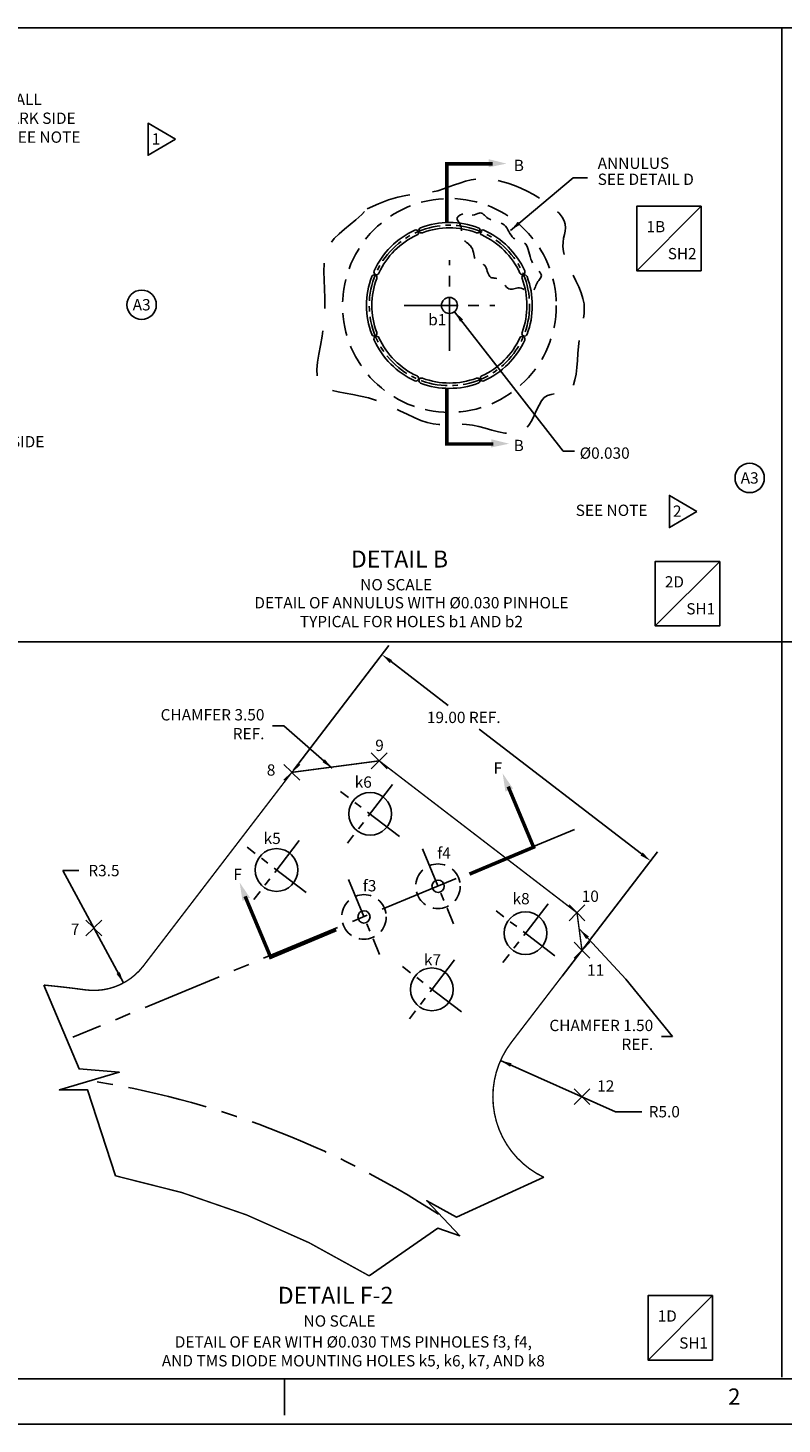
# Model space of a CAD drawing. Extents: x -79 to 937, y -36 to 675.
# Drawn here: x 357 to 568, y -36 to 356 of the extents above; entities that cross this region are included whole.
import ezdxf
from ezdxf.enums import TextEntityAlignment as Align

# ---------------------------------------------------------------- set-up
doc = ezdxf.new("R2010")
doc.units = 0
doc.header["$MEASUREMENT"] = 0
for name, pattern in [('CENTER', [2, 1.25, -0.25, 0.25, -0.25]), ('DASHED', [0.75, 0.5, -0.25]), ('HIDDEN', [0.375, 0.25, -0.125])]:
    doc.linetypes.add(name, pattern=pattern)
doc.layers.get('0').update_dxf_attribs({"linetype": 'CONTINUOUS'})
doc.layers.get('DEFPOINTS').update_dxf_attribs({"linetype": 'CONTINUOUS'})
for name, color, linetype in [('B', 6, 'CONTINUOUS'), ('DIM', 3, 'CONTINUOUS'), ('F_K', 4, 'CONTINUOUS')]:
    doc.layers.add(name, color=color, linetype=linetype)
doc.styles.add('ROMAND', font='ROMAND.shx', dxfattribs={"width": 0.9})
doc.styles.add('ROMANS', font='ROMANS.shx', dxfattribs={"width": 0.9})
doc.styles.add('TXT', font='txt.shx')
doc.dimstyles.new('DIM2', dxfattribs={"dimtxt": 3.175, "dimasz": 3.175, "dimexe": 3.175, "dimexo": 0.0625, "dimgap": 2.286, "dimtad": 0, "dimtih": 1, "dimtoh": 1, "dimzin": 0, "dimtxsty": 'STANDARD', "dimcen": 2.286, "dimazin": 3, "dimtfac": 1, "dimtdec": 4, "dimtofl": 0, "dimtmove": 0, "dimatfit": 3, "dimtolj": 1, "dimtzin": 0})

# ---------------------------------------------------------------- blocks, each defined once
blk = doc.blocks.new('*D3')
at = {"color": 0, "linetype": 'BYBLOCK'}
for p, q in [((42.57, 147.71), (69.33, 182.59)), ((69.92, 178.13), (85.99, 165.81)), ((140.25, 124.17), (94.68, 159.13)), ((117.94, 89.87), (144.7, 124.75))]:
    blk.add_line(p, q, dxfattribs=at)
for points in [[(70.24, 178.55), (69.6, 177.71), (67.4, 180.07)], [(140.57, 124.59), (139.93, 123.75), (142.77, 122.23)]]:
    blk.add_solid(points, dxfattribs=at)
at = {"layer": 'DEFPOINTS', "color": 0, "linetype": 'BYBLOCK'}
for p in [(67.4, 180.07), (40.64, 145.19), (116, 87.36)]:
    blk.add_point(p, dxfattribs=at)
at = {"color": 0, "linetype": 'BYBLOCK', "insert": (90.34, 162.47), "char_height": 3.175, "attachment_point": 5, "style": 'TXT'}
blk.add_mtext('\\A1;19.00 REF.', dxfattribs=at)
blk = doc.blocks.new('TRIANGNUM')
blk.add_lwpolyline([(0.126, 0.01), (-0.178, 0.187), (-0.178, -0.167)], close=True)
at = {"flags": 4}
blk.add_attdef('NUM', text='', height=0.125, dxfattribs=at).set_placement((-0.091, -0.049), align=Align.CENTER)
blk = doc.blocks.new('NASA-FM')
for p, q in [((0.5, 0.5), (39.5, 0.5)), ((20, 0.5), (20, 0.1)), ((0, 0), (40, 0))]:
    blk.add_line(p, q)
at = {"style": 'ROMANS'}
blk.add_text('2', height=0.18, dxfattribs=at).set_placement((24.902, 0.213))
at = {"style": 'ROMAND', "width": 0.9}
blk.add_attdef('3', text='', height=0.25, rotation=90, dxfattribs=at).set_placement((39.839, 7.79), align=Align.CENTER)
blk.add_attdef('2', (39.839, 5.093), '', height=0.25, rotation=90, dxfattribs=at)
for tag, height, style, width, p in [('36', 0.14, 'ROMANS', 0.9, (29.61, 3.251)), ('37', 0.14, 'ROMANS', 0.9, (30.355, 3.251)), ('53', 0.47, 'ROMAND', 0.8, (27.34, 2.799)), ('39', 0.14, 'ROMANS', 0.9, (29.603, 2.84)), ('40', 0.14, 'ROMANS', 0.9, (30.319, 2.84)), ('54', 0.585, 'ROMAND', 0.65, (27.338, 2.216)), ('16', 0.125, 'ROMANS', 0.7, (34.535, 2.792)), ('17', 0.125, 'ROMANS', 0.7, (35.15, 2.792)), ('41', 0.125, 'ROMANS', 1.5, (29.219, 2.553)), ('43', 0.125, 'ROMANS', 1.5, (29.219, 2.37)), ('44', 0.125, 'ROMANS', 1.5, (31.554, 2.37)), ('19', 0.125, 'ROMANS', 0.7, (34.535, 2.418)), ('20', 0.125, 'ROMANS', 0.7, (35.15, 2.418)), ('4', 0.25, 'ROMAND', 0.9, (37.5, 2.285)), ('45', 0.125, 'ROMANS', 1.5, (29.219, 2.178)), ('22', 0.125, 'ROMANS', 0.7, (34.535, 2.044)), ('23', 0.125, 'ROMANS', 0.7, (35.15, 2.044)), ('46', 0.125, 'ROMANS', 1.5, (29.217, 1.988)), ('5', 0.187, 'ROMAND', 0.9, (37.5, 1.901)), ('25', 0.125, 'ROMANS', 0.7, (34.535, 1.67)), ('26', 0.125, 'ROMANS', 0.7, (35.15, 1.67)), ('47', 0.125, 'ROMANS', 1.5, (29.224, 1.519)), ('6', 0.187, 'ROMAND', 0.9, (37.5, 1.504)), ('48', 0.125, 'ROMANS', 1.5, (29.224, 1.324)), ('28', 0.125, 'ROMANS', 0.7, (34.535, 1.292)), ('29', 0.125, 'ROMANS', 0.7, (35.15, 1.292)), ('10', 0.14, 'ROMANS', 0.7, (29.987, 1.056)), ('8', 0.14, 'ROMANS', 0.7, (31.928, 1.056)), ('9', 0.14, 'ROMANS', 0.7, (29.983, 0.806)), ('7', 0.14, 'ROMANS', 0.7, (31.923, 0.806)), ('31', 0.125, 'ROMANS', 0.7, (34.535, 0.918)), ('32', 0.125, 'ROMANS', 0.7, (35.15, 0.918)), ('34', 0.125, 'ROMANS', 0.7, (34.535, 0.544)), ('35', 0.125, 'ROMANS', 0.7, (35.15, 0.544))]:
    blk.add_attdef(tag, text='', height=height, dxfattribs=dict(style=style, width=width)).set_placement(p, align=Align.CENTER)
for tag, p, height, style, width in [('15', (32.999, 2.792), 0.125, 'ROMANS', 0.7), ('42', (30.493, 2.568), 0.1, 'ROMANS', 0.8), ('18', (32.999, 2.418), 0.125, 'ROMANS', 0.7), ('21', (32.999, 2.044), 0.125, 'ROMANS', 0.7), ('24', (32.999, 1.67), 0.125, 'ROMANS', 0.7), ('49', (31.87, 1.338), 0.1, 'ROMANS', 0.8), ('27', (32.999, 1.292), 0.125, 'ROMANS', 0.7), ('50', (26.315, 0.955), 0.14, 'ROMANS', 0.7), ('51', (27.893, 0.955), 0.14, 'ROMANS', 0.7), ('1', (36.619, 0.874), 0.25, 'ROMAND', 0.9), ('30', (32.999, 0.918), 0.125, 'ROMANS', 0.7), ('52', (26.315, 0.638), 0.14, 'ROMANS', 0.7), ('33', (32.999, 0.544), 0.125, 'ROMANS', 0.7), ('11', (35.898, 0.563), 0.14, 'ROMANS', 0.7), ('12', (36.893, 0.563), 0.14, 'ROMANS', 0.7), ('13', (37.828, 0.563), 0.14, 'ROMANS', 0.7), ('14', (38.726, 0.563), 0.14, 'ROMANS', 0.7)]:
    blk.add_attdef(tag, p, '', height=height, dxfattribs=dict(style=style, width=width))
blk = doc.blocks.new('*D21')
at = {"color": 0, "linetype": 'BYBLOCK'}
for p, q in [((132.97, 51.87), (100.68, 66.24)), ((140.38, 51.87), (132.97, 51.87))]:
    blk.add_line(p, q, dxfattribs=at)
blk.add_solid([(103.79, 65.43), (103.36, 64.47), (100.68, 66.24)], dxfattribs=at)
at = {"layer": 'DEFPOINTS', "color": 0, "linetype": 'BYBLOCK'}
for p in [(100.68, 66.24), (123.51, 56.08)]:
    blk.add_point(p, dxfattribs=at)
at = {"color": 0, "linetype": 'BYBLOCK', "insert": (146.63, 51.87), "char_height": 3.175, "attachment_point": 5, "style": 'TXT'}
blk.add_mtext('\\A1;R5.0', dxfattribs=at)
blk = doc.blocks.new('*D29')
at = {"color": 0, "linetype": 'BYBLOCK'}
for p, q in [((-17.72, 119.51), (-22.22, 119.51)), ((-22.22, 119.51), (-5.18, 87.99))]:
    blk.add_line(p, q, dxfattribs=at)
blk.add_solid([(-6.22, 91.04), (-7.15, 90.53), (-5.18, 87.99)], dxfattribs=at)
at = {"layer": 'DEFPOINTS', "color": 0, "linetype": 'BYBLOCK'}
for p in [(-13.5, 103.38), (-5.18, 87.99)]:
    blk.add_point(p, dxfattribs=at)
at = {"color": 0, "linetype": 'BYBLOCK', "insert": (-10.67, 119.51), "char_height": 3.175, "attachment_point": 5, "style": 'TXT'}
blk.add_mtext('\\A1;R3.5', dxfattribs=at)
blk = doc.blocks.new('LOC')
blk.add_line((0.861, 0.861), (-0.861, -0.861))
blk.add_lwpolyline([(0.861, 0.861), (-0.861, 0.861), (-0.861, -0.861), (0.861, -0.861)], close=True)
blk.add_attdef('LOC', text='', height=0.3).set_placement((-0.35, 0.166), align=Align.CENTER)
at = {"flags": 4}
blk.add_attdef('SHT', text='', height=0.3, dxfattribs=at).set_placement((0.354, -0.554), align=Align.CENTER)
blk = doc.blocks.new('CIRNUM')
blk.add_circle((0.011, -0.043), 0.162)
at = {"flags": 4}
blk.add_attdef('NUM', text='', height=0.125, dxfattribs=at).set_placement((0.011, -0.105), align=Align.CENTER)

msp = doc.modelspace()

# ---------------------------------------------------------------- linework, layer by layer
at = {"linetype": 'CONTINUOUS'}
for p, q in [((922.028611, 355.858393), (-66.444742, 355.858393)), ((568.321337, -22.559715), (568.321337, 355.858393)), ((923.400924, 183.647392), (-65.680789, 183.647392)), ((430.583115, 147.179644), (428.486626, 149.276132)), ((430.837673, 147.179644), (432.934162, 149.276132)), ((455.120124, 150.409994), (453.023636, 152.506482)), ((455.120124, 150.155435), (453.023636, 148.058947)), ((455.157403, 150.282715), (455.337403, 150.282715)), ((455.247403, 150.372715), (455.247403, 150.192715)), ((455.374683, 150.409994), (457.471171, 152.506482)), ((455.374683, 150.155435), (457.471171, 148.058947)), ((430.583115, 146.925085), (428.486626, 144.828597)), ((430.620394, 147.052365), (430.800394, 147.052365)), ((430.710394, 147.142365), (430.710394, 146.962365)), ((430.837673, 146.925085), (432.934162, 144.828597)), ((510.654857, 107.796698), (508.558368, 109.893186)), ((510.909415, 107.796698), (513.005903, 109.893186)), ((510.654857, 107.542139), (508.558368, 105.445651)), ((510.692136, 107.669419), (510.872136, 107.669419)), ((510.782136, 107.759419), (510.782136, 107.579419)), ((510.909415, 107.542139), (513.005903, 105.445651)), ((375.01755, 103.51208), (372.921061, 105.608568)), ((375.01755, 103.257521), (372.921061, 101.161033)), ((375.054829, 103.3848), (375.234829, 103.3848)), ((375.144829, 103.4748), (375.144829, 103.2948)), ((375.272108, 103.51208), (377.368597, 105.608568)), ((375.272108, 103.257521), (377.368597, 101.161033)), ((512.039296, 97.280839), (509.942807, 99.377327)), ((512.293854, 97.280839), (514.390343, 99.377327)), ((512.039296, 97.02628), (509.942807, 94.929792)), ((512.076575, 97.15356), (512.256575, 97.15356)), ((512.166575, 97.24356), (512.166575, 97.06356)), ((512.293854, 97.02628), (514.390343, 94.929792)), ((512.031304, 56.203429), (509.934816, 58.299918)), ((512.031304, 55.948871), (509.934816, 53.852383)), ((512.068583, 56.07615), (512.248583, 56.07615)), ((512.158583, 56.16615), (512.158583, 55.98615)), ((512.285862, 56.203429), (514.382351, 58.299918)), ((512.285862, 55.948871), (514.382351, 53.852383))]:
    msp.add_line(p, q, dxfattribs=at)
at = {"linetype": 'CENTER', "ltscale": 12}
for p, q in [((474.9653, 265.31168), (474.9653, 290.71168)), ((462.2653, 278.01168), (487.6653, 278.01168))]:
    msp.add_line(p, q, dxfattribs=at)
at = {"linetype": 'CONTINUOUS', "const_width": 1}
for points in [[(487.077243, 317.75333), (474.254536, 317.75333), (474.254536, 301.163892)], [(487.279204, 239.14948), (474.256527, 239.14948), (474.256527, 254.874885)], [(491.464674, 143.055886), (498.594365, 126.074083), (480.591827, 118.515844)], [(417.610082, 112.270795), (424.781459, 95.1897), (443.167197, 102.908822)]]:
    msp.add_lwpolyline(points, dxfattribs=at)
at = {"linetype": 'DASHED', "ltscale": 25.4, "flags": 128}
msp.add_lwpolyline([(451.852407, 305.096744), (455.048164, 306.55913), (457.894468, 307.616393), (460.434766, 308.346537), (462.712502, 308.827569), (464.771122, 309.137492), (466.654071, 309.354313), (468.404795, 309.556036), (470.066739, 309.820666), (471.678103, 310.206497), (473.256095, 310.692981), (474.812679, 311.239855), (476.359819, 311.80686), (477.909477, 312.353734), (479.473617, 312.840217), (481.064202, 313.226049), (482.693195, 313.470968), (484.369097, 313.543521), (486.086555, 313.447483), (487.836755, 313.195434), (489.610881, 312.799957), (491.400119, 312.273632), (493.195653, 311.629042), (494.988668, 310.878767), (496.77035, 310.03539), (498.527266, 309.11212), (500.227513, 308.124684), (501.834574, 307.08944), (503.311928, 306.022741), (504.623056, 304.940945), (505.731439, 303.860407), (506.600557, 302.797482), (507.193891, 301.768528), (507.493182, 300.78298), (507.553208, 299.822595), (507.447008, 298.86221), (507.247621, 297.876661), (507.028085, 296.840787), (506.861439, 295.729425), (506.820722, 294.51741), (506.978973, 293.179581), (507.386352, 291.70063), (508.001514, 290.104671), (508.760234, 288.425675), (509.59829, 286.697611), (510.451457, 284.954449), (511.255512, 283.230159), (511.946231, 281.558712), (512.45939, 279.974076), (512.748187, 278.49827), (512.835498, 277.105502), (512.76162, 275.758027), (512.56685, 274.418101), (512.291486, 273.04798), (511.975825, 271.609918), (511.660163, 270.066173), (511.384799, 268.378998), (511.177856, 266.529104), (511.018767, 264.571008), (510.874788, 262.577685), (510.71318, 260.622106), (510.5012, 258.777244), (510.206107, 257.116071), (509.795159, 255.71156), (509.235616, 254.636684), (508.506698, 253.936106), (507.635481, 253.541258), (506.661002, 253.355262), (505.6223, 253.281241), (504.558412, 253.222317), (503.508376, 253.081615), (502.51123, 252.762255), (501.606012, 252.167362), (500.817698, 251.232559), (500.115016, 250.02348), (499.452631, 248.638261), (498.785209, 247.175036), (498.067415, 245.731942), (497.253916, 244.407114), (496.299376, 243.298687), (495.158462, 242.504796), (493.80053, 242.094641), (492.253705, 242.021668), (490.560803, 242.21039), (488.76464, 242.585318), (486.90803, 243.070962), (485.033791, 243.591835), (483.184737, 244.072447), (481.403684, 244.437309), (479.721696, 244.632532), (478.122821, 244.690616), (476.579354, 244.665663), (475.063591, 244.611772), (473.547829, 244.583044), (472.004362, 244.63358), (470.405487, 244.817479), (468.723499, 245.188842), (466.9372, 245.783526), (465.051417, 246.564416), (463.077484, 247.476153), (461.026735, 248.463378), (458.910502, 249.470734), (456.740121, 250.442862), (454.526923, 251.324404), (452.282243, 252.06), (450.024761, 252.615262), (447.802538, 253.039677), (445.670984, 253.403701), (443.685508, 253.77779), (441.901517, 254.2324), (440.374421, 254.837988), (439.159628, 255.665009), (438.312548, 256.783921), (437.86613, 258.245677), (437.763498, 260.023228), (437.925317, 262.070023), (438.27225, 264.339509), (438.724964, 266.785136), (439.204123, 269.360352), (439.630392, 272.018606), (439.924436, 274.713346), (440.03158, 277.401271), (439.995796, 280.052081), (439.885713, 282.638725), (439.769964, 285.134154), (439.717178, 287.511317), (439.795989, 289.743164), (440.075026, 291.802644), (440.622921, 293.662709), (441.486687, 295.309937), (442.626867, 296.785429), (443.982384, 298.143912), (445.492165, 299.440118), (447.095133, 300.728774), (448.730213, 302.064611), (450.336329, 303.502358), (451.852407, 305.096744)], dxfattribs=at)
at = {"linetype": 'DASHED', "ltscale": 12, "flags": 128}
msp.add_lwpolyline([(478.761304, 303.746886), (477.896659, 303.377337), (477.384788, 302.996025), (477.161017, 302.602554), (477.160674, 302.19653), (477.319087, 301.777559), (477.571584, 301.345245), (477.853491, 300.899194), (478.100137, 300.439011), (478.261607, 299.965565), (478.34702, 299.484776), (478.380253, 299.00383), (478.385181, 298.529909), (478.385682, 298.0702), (478.405632, 297.631886), (478.468907, 297.222152), (478.599385, 296.848182), (478.813615, 296.513857), (479.098843, 296.209849), (479.434986, 295.923526), (479.801963, 295.642255), (480.179693, 295.353406), (480.548093, 295.044345), (480.887083, 294.702441), (481.17658, 294.315063), (481.402511, 293.874736), (481.574839, 293.394618), (481.709534, 292.893026), (481.822565, 292.388276), (481.929905, 291.898684), (482.047522, 291.442567), (482.191388, 291.038241), (482.377473, 290.704022), (482.616898, 290.451462), (482.901388, 290.265063), (483.217818, 290.122559), (483.553066, 290.001688), (483.894005, 289.880185), (484.227513, 289.735786), (484.540465, 289.546229), (484.819737, 289.289248), (485.056236, 288.950318), (485.257, 288.54586), (485.433096, 288.100033), (485.595594, 287.636995), (485.755562, 287.180904), (485.924069, 286.755919), (486.112183, 286.386199), (486.330972, 286.095902), (486.588555, 285.90095), (486.881241, 285.784315), (487.202389, 285.720735), (487.545358, 285.684944), (487.903507, 285.65168), (488.270194, 285.595679), (488.638779, 285.491676), (489.00262, 285.314408), (489.356473, 285.04727), (489.700681, 284.708287), (490.036982, 284.324146), (490.367117, 283.92153), (490.692824, 283.527125), (491.015843, 283.167616), (491.337913, 282.869687), (491.660774, 282.660024), (491.986402, 282.556653), (492.317723, 282.542968), (492.657898, 282.593707), (493.010091, 282.683604), (493.377464, 282.787396), (493.763179, 282.879819), (494.170399, 282.93561), (494.602286, 282.929505), (495.059604, 282.844634), (495.533526, 282.697709), (496.012823, 282.513836), (496.48627, 282.31812), (496.94264, 282.135668), (497.370706, 281.991585), (497.759241, 281.910978), (498.097018, 281.918952), (498.376685, 282.033218), (498.606385, 282.241907), (498.798136, 282.525757), (498.963954, 282.865502), (499.115858, 283.241881), (499.265864, 283.635628), (499.42599, 284.02748), (499.608253, 284.398174), (499.819611, 284.733156), (500.046781, 285.036717), (500.271421, 285.317856), (500.475188, 285.585573), (500.639742, 285.84887), (500.746738, 286.116745), (500.777836, 286.3982), (500.714692, 286.702234), (500.545764, 287.036611), (500.286705, 287.404147), (499.95997, 287.80642), (499.588012, 288.245011), (499.193284, 288.721497), (498.79824, 289.237457), (498.425333, 289.794472), (498.097017, 290.394119), (497.829157, 291.034583), (497.611263, 291.700469), (497.426259, 292.372986), (497.257067, 293.033346), (497.08661, 293.662757), (496.897811, 294.24243), (496.673592, 294.753575), (496.396877, 295.177401), (496.055911, 295.502436), (495.660234, 295.746469), (495.22471, 295.934605), (494.764203, 296.091951), (494.293576, 296.243613), (493.827693, 296.414697), (493.381417, 296.630307), (492.969612, 296.915552), (492.60245, 297.287535), (492.271341, 297.731362), (491.963001, 298.224138), (491.664148, 298.742967), (491.361501, 299.264954), (491.041776, 299.767204), (490.691691, 300.226821), (490.297965, 300.62091), (489.851794, 300.933418), (489.362298, 301.175661), (488.843074, 301.365798), (488.307722, 301.521986), (487.769839, 301.662384), (487.243026, 301.805151), (486.740879, 301.968445), (486.276999, 302.170424), (485.861174, 302.422627), (485.487964, 302.710122), (485.148118, 303.011353), (484.832386, 303.304769), (484.531517, 303.568815), (484.236262, 303.781939), (483.937369, 303.922587), (483.62559, 303.969207), (483.290119, 303.910745), (482.913931, 303.77815), (482.478447, 303.612869), (481.965088, 303.456352), (481.355273, 303.350047), (480.630424, 303.335402), (479.77196, 303.453865), (478.761304, 303.746886)], dxfattribs=at)
at = {"color": 7, "linetype": 'CONTINUOUS', "const_width": 0.4}
for points in [[(455.247403, 150.282715), (430.710392, 147.052361)], [(510.782136, 107.669419), (455.247403, 150.282715)], [(430.710394, 147.052365), (389.02851, 92.731475)], [(512.166575, 97.15356), (510.782136, 107.669419)], [(512.166575, 97.15356), (492.32475, 71.295186)]]:
    msp.add_lwpolyline(points, dxfattribs=at)
at = {"linetype": 'CENTER', "ltscale": 18}
msp.add_lwpolyline([(510.086226, 131.062822), (369.278161, 72.738212)], dxfattribs=at)
at = {"linetype": 'CENTER', "ltscale": 9}
for points in [[(467.407964, 125.631718), (476.123542, 104.590452)], [(446.620672, 117.021339), (455.336249, 95.980073)]]:
    msp.add_lwpolyline(points, dxfattribs=at)
at = {"color": 7, "linetype": 'CONTINUOUS', "const_width": 0.4}
for points in [[(389.028512, 92.731475, -0.2692699817), (372.775153, 86.045982, -0.2692699817)], [(361.141755, 87.384261, -0.0106467705), (372.775152, 86.045978)], [(501.484962, 33.469208, -0.4781874856), (492.32475, 71.295186)]]:
    msp.add_lwpolyline(points, format="xyb", dxfattribs=at)
at = {"linetype": 'CONTINUOUS'}
for points in [[(381.184546, 33.899812), (373.403225, 57.973217), (365.487182, 57.973217), (382.258456, 62.930473), (370.988162, 63.868332), (361.141755, 87.384261)], [(452.405131, 5.846687), (471.682897, 19.240806), (477.854725, 17.097127), (468.596981, 26.877659), (476.915533, 22.322343), (501.484962, 33.469208)]]:
    msp.add_lwpolyline(points, dxfattribs=at)
at = {"linetype": 'CONTINUOUS', "const_width": 0.4}
msp.add_lwpolyline([(381.184546, 33.899812, -0.0856758501), (452.405131, 5.846687, -0.0856758501)], format="xyb", dxfattribs=at)
at = {"linetype": 'CENTER', "ltscale": 18}
msp.add_arc((335.537387, -186.421174), 250, 56.95715159, 81.31724823, dxfattribs=at)
at = {"linetype": 'CONTINUOUS'}
for points in [[(485.975799, 319.047903), (490.990358, 317.796046), (485.941404, 316.751831)], [(486.708338, 240.479151), (491.722897, 239.227294), (486.673943, 238.183079)], [(490.6804, 141.659843), (489.893472, 146.768041), (492.810772, 142.51696)], [(416.866131, 111.02276), (416.079203, 116.130959), (418.996502, 111.879878)]]:
    msp.add_solid(points, dxfattribs=at)
at = {"layer": 'B', "linetype": 'CONTINUOUS'}
for p, q in [((466.271942, 298.760202), (466.271942, 298.760202)), ((466.441012, 298.830233), (466.441012, 298.830233)), ((483.489588, 298.830233), (483.489588, 298.830233)), ((483.658658, 298.760202), (483.658658, 298.760202)), ((454.146747, 286.535968), (454.146747, 286.535968)), ((454.216778, 286.705038), (454.216778, 286.705038)), ((495.713821, 286.705038), (495.713821, 286.705038)), ((495.783852, 286.535968), (495.783852, 286.535968)), ((454.146747, 269.487392), (454.146747, 269.487392)), ((454.216778, 269.318322), (454.216778, 269.318322)), ((495.713821, 269.318322), (495.713821, 269.318322)), ((495.783852, 269.487392), (495.783852, 269.487392)), ((466.271942, 257.263158), (466.271942, 257.263158)), ((466.441012, 257.193127), (466.441012, 257.193127)), ((483.489588, 257.193127), (483.489588, 257.193127)), ((483.658658, 257.263158), (483.658658, 257.263158))]:
    msp.add_line(p, q, dxfattribs=at)
at = {"layer": 'B', "linetype": 'HIDDEN', "ltscale": 25.4}
msp.add_circle((474.9653, 278.01168), 30, dxfattribs=at)
at = {"layer": 'B', "linetype": 'CENTER', "ltscale": 6}
msp.add_circle((474.9653, 278.01168), 22.51, dxfattribs=at)
at = {"layer": 'B', "linetype": 'CONTINUOUS'}
msp.add_circle((474.9653, 278.01168), 2.25, dxfattribs=at)
for centre, radius, start, end in [((474.9653, 278.01168), 23.261672, 114.64225022, 155.35774978), ((474.9653, 278.01168), 21.761672, 114.64225022, 155.35774978), ((465.579032, 298.473189), 0.75, 22.5, 114.64225022), ((465.579032, 298.473189), 0.75, 294.64225022, 22.5), ((467.133921, 299.117245), 0.75, 110.35774978, 202.5), ((467.133921, 299.117245), 0.75, 202.5, 290.35774978), ((474.9653, 278.01168), 23.261672, 69.64225022, 110.35774978), ((474.9653, 278.01168), 21.761672, 69.64225022, 110.35774978), ((482.796678, 299.117245), 0.75, 249.64225022, 337.5), ((482.796678, 299.117245), 0.75, 337.5, 69.64225022), ((484.351567, 298.473189), 0.75, 157.5, 245.35774978), ((484.351567, 298.473189), 0.75, 65.35774978, 157.5), ((474.9653, 278.01168), 21.761672, 24.64225022, 65.35774978), ((474.9653, 278.01168), 23.261672, 24.64225022, 65.35774978), ((474.9653, 278.01168), 23.261672, 159.64225022, 200.35774978), ((453.859734, 285.843058), 0.75, 67.5, 159.64225022), ((454.503791, 287.397948), 0.75, 155.35774978, 247.5), ((453.859734, 285.843058), 0.75, 339.64225022, 67.5), ((454.503791, 287.397948), 0.75, 247.5, 335.35774978), ((495.426809, 287.397948), 0.75, 204.64225022, 292.5), ((496.070865, 285.843058), 0.75, 112.5, 200.35774978), ((495.426809, 287.397948), 0.75, 292.5, 24.64225022), ((496.070865, 285.843058), 0.75, 20.35774978, 112.5), ((474.9653, 278.01168), 23.261672, 339.64225022, 20.35774978), ((474.9653, 278.01168), 21.761672, 159.64225022, 200.35774978), ((474.9653, 278.01168), 21.761672, 339.64225022, 20.35774978), ((453.859734, 270.180302), 0.75, 292.5, 20.35774978), ((496.070865, 270.180302), 0.75, 159.64225022, 247.5), ((453.859734, 270.180302), 0.75, 200.35774978, 292.5), ((454.503791, 268.625412), 0.75, 112.5, 204.64225022), ((474.9653, 278.01168), 23.261672, 204.64225022, 245.35774978), ((454.503791, 268.625412), 0.75, 24.64225022, 112.5), ((474.9653, 278.01168), 21.761672, 204.64225022, 245.35774978), ((474.9653, 278.01168), 21.761672, 294.64225022, 335.35774978), ((474.9653, 278.01168), 23.261672, 294.64225022, 335.35774978), ((495.426809, 268.625412), 0.75, 67.5, 155.35774978), ((495.426809, 268.625412), 0.75, 335.35774978, 67.5), ((496.070865, 270.180302), 0.75, 247.5, 339.64225022), ((465.579032, 257.550171), 0.75, 245.35774978, 337.5), ((465.579032, 257.550171), 0.75, 337.5, 65.35774978), ((467.133921, 256.906115), 0.75, 157.5, 249.64225022), ((467.133921, 256.906115), 0.75, 69.64225022, 157.5), ((474.9653, 278.01168), 23.261672, 249.64225022, 290.35774978), ((474.9653, 278.01168), 21.761672, 249.64225022, 290.35774978), ((482.796678, 256.906115), 0.75, 22.5, 110.35774978), ((482.796678, 256.906115), 0.75, 290.35774978, 22.5), ((484.351567, 257.550171), 0.75, 114.64225022, 202.5), ((484.351567, 257.550171), 0.75, 202.5, 294.64225022)]:
    msp.add_arc(centre, radius, start, end, dxfattribs=at)
at = {"layer": 'DEFPOINTS', "color": 0, "linetype": 'BYBLOCK'}
for p in [(447.926803, 120.164065), (454.030118, 92.837347)]:
    msp.add_point(p, dxfattribs=at)
at = {"layer": 'DIM', "linetype": 'CENTER', "ltscale": 9}
for p, q in [((460.920791, 129.05495), (444.40694, 141.726475)), ((459.028177, 143.684844), (446.356525, 127.170826)), ((434.706401, 113.37188), (418.192595, 126.04337)), ((432.753255, 127.922841), (420.081603, 111.408823)), ((502.662611, 110.202968), (489.990959, 93.68895)), ((504.555223, 95.573072), (488.041372, 108.244596)), ((476.387687, 94.44096), (463.716035, 77.926942)), ((478.340835, 79.890001), (461.827028, 92.561491))]:
    msp.add_line(p, q, dxfattribs=at)
at = {"layer": 'F_K', "linetype": 'CONTINUOUS'}
for centre, radius in [((452.692351, 135.427835), 6), ((426.417429, 119.665832), 6), ((471.765753, 115.111085), 1.719313), ((450.97846, 106.500706), 1.719313), ((496.326785, 101.945959), 6), ((470.051861, 86.183951), 6)]:
    msp.add_circle(centre, radius, dxfattribs=at)
at = {"layer": 'F_K', "linetype": 'HIDDEN', "ltscale": 18}
for centre in [(471.765753, 115.111085), (450.97846, 106.500706)]:
    msp.add_circle(centre, 6.25, dxfattribs=at)

# ---------------------------------------------------------------- block references
at = {"linetype": 'CONTINUOUS', "xscale": 25.4, "yscale": 25.4, "zscale": 25.4}
msp.add_blockref('NASA-FM', (-79.312863, -35.746714), dxfattribs=at)
for p, values in [((394.898747, 324.379838), {'NUM': '1'}), ((541.227273, 219.970666), {'NUM': '2'})]:
    msp.add_blockref('TRIANGNUM', p, dxfattribs=at).add_auto_attribs(values)
for name, p, xscale, yscale, zscale, values in [('LOC', (536.588995, 296.794855), 10.5, 10.5, 10.5, {'SHT': 'SH2', 'LOC': '1B'}), ('CIRNUM', (388.283705, 279.292053), 25.4, 25.4, 25.4, {'NUM': 'A3'}), ('CIRNUM', (558.967482, 230.716158), 25.4, 25.4, 25.4, {'NUM': 'A3'}), ('LOC', (541.801744, 197.176494), 10.5, 10.5, 10.5, {'SHT': 'SH1', 'LOC': '2D'}), ('LOC', (539.787032, -8.762726), 10.5, 10.5, 10.5, {'SHT': 'SH1', 'LOC': '1D'})]:
    msp.add_blockref(name, p, dxfattribs=dict(xscale=xscale, yscale=yscale, zscale=zscale)).add_auto_attribs(values)

# ---------------------------------------------------------------- texts
at = {"linetype": 'CONTINUOUS'}
for s, height, p in [('B', 3.175, (493.032708, 315.711734)), ('B', 3.175, (492.992977, 237.153615)), ('%%UDETAIL B', 4.7625, (447.286873, 204.510031)), ('NO SCALE ', 3.175, (449.924032, 198.100471)), ('9', 3.175, (454.133581, 153.037635)), ('8', 3.175, (423.690027, 146.12949)), ('F', 3.175, (487.354268, 146.679464)), ('F', 3.175, (414.300488, 116.842846)), ('10', 3.175, (512.102043, 110.724637)), ('7', 3.175, (368.67154, 101.455604)), ('11', 3.175, (513.601066, 89.988326)), ('12', 3.175, (516.448033, 57.491787)), ('%%UDETAIL F-2', 4.7625, (426.75716, -2.011296)), ('NO SCALE ', 3.175, (434.015555, -8.420856))]:
    msp.add_text(s, height=height, dxfattribs=at).set_placement(p)
at = {"style": 'TXT'}
msp.add_text('SEE NOTE ', height=3.175, dxfattribs=at).set_placement((510.423271, 218.969703))
at = {"linetype": 'CONTINUOUS', "char_height": 3.175, "attachment_point": 4, "style": 'TXT'}
for s, insert in [('   %%c4.50 THROUGH ALL\\PLAYERS EXCEPT DARK SIDE\\PSURFACE LAYER.  SEE NOTE', (315.728098, 330.114188)), ('\\A1;DARK SIDE', (339.733785, 239.801641))]:
    msp.add_mtext(s, dxfattribs=dict(at, insert=insert))
at = {"linetype": 'CONTINUOUS', "char_height": 3.175}
for s, insert, attachment_point in [('DETAIL OF ANNULUS WITH %%C0.030 PINHOLE\\PTYPICAL FOR HOLES b1 AND b2', (464.286806, 191.578774), 5), ('DETAIL OF EAR WITH %%c0.030 TMS PINHOLES f3, f4, \\PAND TMS DIODE MOUNTING HOLES k5, k6, k7, AND k8', (447.989613, -11.115044), 2)]:
    msp.add_mtext(s, dxfattribs=dict(at, insert=insert, attachment_point=attachment_point))
at = {"layer": 'B', "linetype": 'CONTINUOUS'}
msp.add_text('b1', height=3.175, dxfattribs=at).set_placement((469.019562, 272.44098))
at = {"layer": 'DIM', "linetype": 'CONTINUOUS'}
for s, p in [('ANNULUS', (516.589504, 316.323105)), ('SEE DETAIL D', (516.589504, 311.814243))]:
    msp.add_text(s, height=3.175, dxfattribs=at).set_placement(p)
at = {"layer": 'DIM', "style": 'TXT'}
msp.add_text('%%c0.030', height=3.175, dxfattribs=at).set_placement((511.530401, 235.016938))
at = {"layer": 'DIM', "linetype": 'CONTINUOUS', "char_height": 3.175, "attachment_point": 6, "style": 'TXT'}
for s, insert in [('CHAMFER 3.50\\PREF.', (423.030599, 160.142647)), ('CHAMFER 1.50\\PREF.', (532.168469, 73.006867))]:
    msp.add_mtext(s, dxfattribs=dict(at, insert=insert))
at = {"layer": 'F_K', "linetype": 'CONTINUOUS'}
for s, p in [('k6', (448.377572, 142.735206)), ('k5', (422.815103, 126.954345)), ('f4', (471.536089, 122.815329)), ('f3', (450.652131, 113.66912)), ('k8', (492.690605, 110.038119)), ('k7', (467.799026, 92.880329))]:
    msp.add_text(s, height=3.175, dxfattribs=at).set_placement(p)

# ---------------------------------------------------------------- dimensions: what is measured, and where the dimension line sits
at = {"layer": 'DIM', "linetype": 'CONTINUOUS'}
dim = msp.add_linear_dim(base=(456.043323, 180.066881), p1=(504.648366, 87.355637), p2=(429.279797, 145.187974), angle=142.50000052, text='19.00 REF.', dimstyle='DIM2', override={"dimexo": 3.175, "dimgap": 1.75, "dimtxsty": 'TXT', "dimcen": 0}, dxfattribs=at)
dim.commit()
dim.dimension.update_dxf_attribs({"geometry": '*D3', "text_midpoint": (478.979112, 162.467631), "dimtype": 161, "insert": (388.643664, 0)})
for center, mpoint, text, override, picture, middle in [((375.144829, 103.3848), (383.467805, 87.990709), 'R3.5', {"dimexo": 3.175, "dimtxsty": 'TXT', "dimcen": 0}, '*D29', (377.970786, 119.514073)), ((512.158583, 56.07615), (489.319066, 66.242588), 'R5.0', {"dimexo": 3.175, "dimgap": 1.75, "dimdec": 3, "dimtxsty": 'TXT', "dimcen": 0}, '*D21', (535.269842, 51.86749))]:
    dim = msp.add_radius_dim(center=center, mpoint=mpoint, text=text, dimstyle='DIM2', override=override, dxfattribs=at)
    dim.commit()
    dim.dimension.update_dxf_attribs({"geometry": picture, "text_midpoint": middle, "dimtype": 164, "insert": (388.643664, 0)})

# ---------------------------------------------------------------- leaders
msp.add_leader([(492.106974, 299.060369), (509.739435, 313.816298), (513.749231, 313.816298)], dimstyle='DIM2', dxfattribs=at)
msp.add_leader([(476.432511, 276.271401), (506.861631, 237.164104), (510.039384, 237.164104)], dimstyle='DIM2', override={"dimcen": 0}, dxfattribs=at)
at = {"layer": 'DIM', "linetype": 'CONTINUOUS', "annotation_type": 0, "has_hookline": 1, "hookline_direction": 1}
for points, text_width in [([(442.014001, 148.232849), (428.497055, 160.142647), (425.316599, 160.142647)], 34.395833), ([(511.586518, 102.975608), (524.464154, 89.034756), (537.629469, 73.006867), (534.454469, 73.006867)], 33.3375)]:
    msp.add_leader(points, dimstyle='DIM2', override={"dimexo": 3.175, "dimtxsty": 'TXT', "dimcen": 0}, dxfattribs=dict(at, text_width=text_width))

doc.saveas('drawing.dxf')
